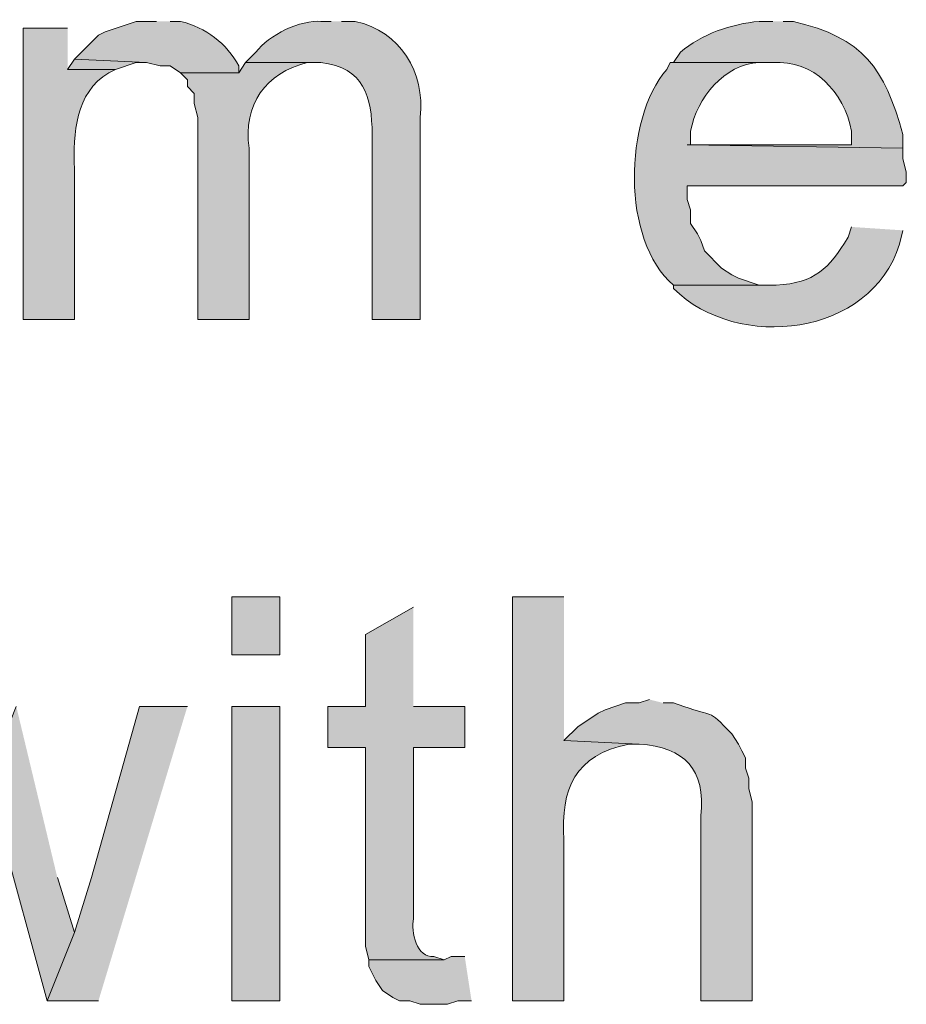
# Model space of a CAD drawing. Units: inches. Extents: x 19 to 191, y 71 to 190.
# Drawn here: x 33 to 39, y 107 to 113 of the extents above; entities that cross this region are included whole.
import ezdxf

# ---------------------------------------------------------------- set-up
doc = ezdxf.new("R2010")
doc.units = ezdxf.units.IN
doc.header["$MEASUREMENT"] = 0
doc.layers.add('Layer 1', color=7, linetype='Continuous')

msp = doc.modelspace()

# ---------------------------------------------------------------- hatches: boundary and pattern name
at = {"layer": 'Layer 1', "true_color": 0xffffff}
h = msp.add_hatch(color=7, dxfattribs=at)
edge = h.paths.add_edge_path()
edge.add_spline(control_points=[(34.163, 113.3969), (34.163, 113.3969), (34.036, 113.3969), (34.036, 113.3969), (34.036, 113.3969), (33.8455, 113.3334), (33.8455, 113.3334), (33.8455, 113.3334), (33.8032, 113.3122), (33.8032, 113.3122), (33.8032, 113.3122), (33.655, 113.1641), (33.655, 113.1641), (33.655, 113.1641), (34.0995, 113.1429), (34.0995, 113.1429), (34.0995, 113.1429), (34.1842, 113.1217), (34.1842, 113.1217), (34.1842, 113.1217), (34.2477, 113.1217), (34.2477, 113.1217), (34.2477, 113.1217), (34.3112, 113.0794), (34.3112, 113.0794), (34.3112, 113.0794), (34.671, 113.0794), (34.671, 113.0794), (34.671, 113.0794), (34.671, 113.1217), (34.671, 113.1217), (34.5994, 113.2597), (34.4636, 113.3613), (34.3112, 113.3969), (34.3112, 113.3969), (34.2477, 113.3969), (34.2477, 113.3969)], knot_values=[0, 0, 0, 0, 0.352778, 0.352778, 0.352778, 0.705556, 0.705556, 0.705556, 1.058333, 1.058333, 1.058333, 1.411111, 1.411111, 1.411111, 1.763889, 1.763889, 1.763889, 2.116667, 2.116667, 2.116667, 2.469444, 2.469444, 2.469444, 2.822222, 2.822222, 2.822222, 3.175, 3.175, 3.175, 3.527778, 3.527778, 3.527778, 3.880556, 3.880556, 3.880556, 4.233333, 4.233333, 4.233333, 4.233333], degree=3, periodic=0)
edge.add_line((34.2477, 113.3969), (34.163, 113.3969))
h = msp.add_hatch(color=7, dxfattribs=at)
edge = h.paths.add_edge_path()
edge.add_spline(control_points=[(35.2425, 113.3969), (35.2425, 113.3969), (35.179, 113.3969), (35.179, 113.3969), (35.0576, 113.4078), (34.8527, 113.3147), (34.7768, 113.2064), (34.7768, 113.2064), (34.7133, 113.1429), (34.7133, 113.1429), (34.7133, 113.1429), (35.179, 113.1429), (35.179, 113.1429), (35.4468, 113.1136), (35.4923, 112.9319), (35.4965, 112.6984), (35.4965, 112.6984), (35.4965, 111.5554), (35.4965, 111.5554), (35.4965, 111.5554), (35.7928, 111.5554), (35.7928, 111.5554), (35.7928, 111.5554), (35.7928, 112.8042), (35.7928, 112.8042), (35.8239, 113.0843), (35.6694, 113.3362), (35.3907, 113.3969), (35.3907, 113.3969), (35.306, 113.3969), (35.306, 113.3969)], knot_values=[0, 0, 0, 0, 0.352778, 0.352778, 0.352778, 0.705556, 0.705556, 0.705556, 1.058333, 1.058333, 1.058333, 1.411111, 1.411111, 1.411111, 1.763889, 1.763889, 1.763889, 2.116667, 2.116667, 2.116667, 2.469444, 2.469444, 2.469444, 2.822222, 2.822222, 2.822222, 3.175, 3.175, 3.175, 3.527778, 3.527778, 3.527778, 3.527778], degree=3, periodic=0)
edge.add_line((35.306, 113.3969), (35.2425, 113.3969))
h = msp.add_hatch(color=7, dxfattribs=at)
edge = h.paths.add_edge_path()
edge.add_spline(control_points=[(37.973, 113.3969), (37.973, 113.3969), (37.8883, 113.3969), (37.8883, 113.3969), (37.7155, 113.3821), (37.5345, 113.3189), (37.4015, 113.2064), (37.4015, 113.2064), (37.3592, 113.1429), (37.3592, 113.1429), (37.3592, 113.1429), (37.973, 113.1429), (37.973, 113.1429), (38.2245, 113.1619), (38.415, 112.9601), (38.4598, 112.7196), (38.4598, 112.7196), (38.4598, 112.6349), (38.4598, 112.6349), (38.4598, 112.6349), (37.4438, 112.6349), (37.4438, 112.6349), (37.4438, 112.6349), (38.7773, 112.6137), (38.7773, 112.6137), (38.7773, 112.6137), (38.7773, 112.6984), (38.7773, 112.6984), (38.6616, 113.1108), (38.536, 113.2946), (38.1, 113.3969), (38.1, 113.3969), (38.0365, 113.3969), (38.0365, 113.3969)], knot_values=[0, 0, 0, 0, 0.352778, 0.352778, 0.352778, 0.705556, 0.705556, 0.705556, 1.058333, 1.058333, 1.058333, 1.411111, 1.411111, 1.411111, 1.763889, 1.763889, 1.763889, 2.116667, 2.116667, 2.116667, 2.469444, 2.469444, 2.469444, 2.822222, 2.822222, 2.822222, 3.175, 3.175, 3.175, 3.527778, 3.527778, 3.527778, 3.880556, 3.880556, 3.880556, 3.880556], degree=3, periodic=0)
edge.add_line((38.0365, 113.3969), (37.973, 113.3969))
h = msp.add_hatch(color=7, dxfattribs=at)
edge = h.paths.add_edge_path()
edge.add_spline(control_points=[(33.6127, 113.3546), (33.6127, 113.3546), (33.3375, 113.3546), (33.3375, 113.3546), (33.3375, 113.3546), (33.3375, 111.5554), (33.3375, 111.5554), (33.3375, 111.5554), (33.655, 111.5554), (33.655, 111.5554), (33.655, 111.5554), (33.655, 112.4867), (33.655, 112.4867), (33.6479, 112.7044), (33.6589, 112.9549), (33.8667, 113.0794), (33.8667, 113.0794), (33.909, 113.1006), (33.909, 113.1006), (33.909, 113.1006), (33.6127, 113.1006), (33.6127, 113.1006)], knot_values=[0, 0, 0, 0, 0.352778, 0.352778, 0.352778, 0.705556, 0.705556, 0.705556, 1.058333, 1.058333, 1.058333, 1.411111, 1.411111, 1.411111, 1.763889, 1.763889, 1.763889, 2.116667, 2.116667, 2.116667, 2.469444, 2.469444, 2.469444, 2.469444], degree=3, periodic=0)
edge.add_line((33.6127, 113.1006), (33.6127, 113.3546))
for points in [[(33.655, 113.1641), (33.6127, 113.1005), (33.909, 113.1005), (34.036, 113.1429), (34.0995, 113.1429)], [(33.2952, 109.1636), (33.1258, 108.7402), (33.1893, 108.4227), (33.4857, 107.3432), (33.655, 107.7665), (33.5492, 108.1052)], [(34.3535, 109.1636), (34.0572, 109.1636), (33.7608, 108.1052), (33.655, 107.7665), (33.4857, 107.3432), (33.8032, 107.3432)], [(36.068, 107.6184), (35.9833, 107.6184), (35.941, 107.5972), (35.4753, 107.5972), (35.4753, 107.5549), (35.5177, 107.4702), (35.56, 107.4067), (35.6235, 107.3644), (35.6658, 107.3432), (35.7293, 107.3432), (35.7928, 107.322), (35.9622, 107.322), (36.0257, 107.3432), (36.1103, 107.3432)]]:
    msp.add_hatch(color=7, dxfattribs=at).paths.add_polyline_path(points)
h = msp.add_hatch(color=7, dxfattribs=at)
edge = h.paths.add_edge_path()
edge.add_spline(control_points=[(34.7133, 113.1429), (34.7133, 113.1429), (34.671, 113.0794), (34.671, 113.0794), (34.671, 113.0794), (34.3112, 113.0794), (34.3112, 113.0794), (34.3112, 113.0794), (34.3535, 113.037), (34.3535, 113.037), (34.3535, 113.037), (34.3535, 112.9947), (34.3535, 112.9947), (34.3535, 112.9947), (34.3958, 112.9524), (34.3958, 112.9524), (34.3958, 112.9524), (34.3958, 112.8889), (34.3958, 112.8889), (34.3958, 112.8889), (34.417, 112.8042), (34.417, 112.8042), (34.417, 112.8042), (34.417, 111.5554), (34.417, 111.5554), (34.417, 111.5554), (34.7345, 111.5554), (34.7345, 111.5554), (34.7345, 111.5554), (34.7345, 112.6137), (34.7345, 112.6137), (34.6964, 112.8825), (34.8379, 113.079), (35.0943, 113.1429), (35.0943, 113.1429), (35.179, 113.1429), (35.179, 113.1429)], knot_values=[0, 0, 0, 0, 0.352778, 0.352778, 0.352778, 0.705556, 0.705556, 0.705556, 1.058333, 1.058333, 1.058333, 1.411111, 1.411111, 1.411111, 1.763889, 1.763889, 1.763889, 2.116667, 2.116667, 2.116667, 2.469444, 2.469444, 2.469444, 2.822222, 2.822222, 2.822222, 3.175, 3.175, 3.175, 3.527778, 3.527778, 3.527778, 3.880556, 3.880556, 3.880556, 4.233333, 4.233333, 4.233333, 4.233333], degree=3, periodic=0)
edge.add_line((35.179, 113.1429), (34.7133, 113.1429))
h = msp.add_hatch(color=7, dxfattribs=at)
edge = h.paths.add_edge_path()
edge.add_spline(control_points=[(37.3592, 113.1429), (37.3592, 113.1429), (37.338, 113.1429), (37.338, 113.1429), (37.338, 113.1429), (37.3168, 113.1005), (37.3168, 113.1005), (37.053, 112.7943), (37.0339, 112.0426), (37.3592, 111.767), (37.3592, 111.767), (37.9942, 111.767), (37.9942, 111.767), (37.9942, 111.767), (37.8883, 111.767), (37.8883, 111.767), (37.8883, 111.767), (37.7613, 111.8094), (37.7613, 111.8094), (37.7613, 111.8094), (37.719, 111.8306), (37.719, 111.8306), (37.719, 111.8306), (37.6555, 111.8729), (37.6555, 111.8729), (37.6555, 111.8729), (37.5497, 111.9787), (37.5497, 111.9787), (37.5497, 111.9787), (37.5285, 112.0422), (37.5285, 112.0422), (37.5285, 112.0422), (37.5073, 112.0846), (37.5073, 112.0846), (37.5073, 112.0846), (37.465, 112.1481), (37.465, 112.1481), (37.465, 112.1481), (37.465, 112.2327), (37.465, 112.2327), (37.465, 112.2327), (37.4438, 112.2962), (37.4438, 112.2962), (37.4438, 112.2962), (37.4438, 112.3809), (37.4438, 112.3809), (37.4438, 112.3809), (38.7773, 112.3809), (38.7773, 112.3809), (38.7773, 112.3809), (38.7985, 112.4021), (38.7985, 112.4021), (38.7985, 112.4021), (38.7985, 112.4656), (38.7985, 112.4656), (38.7985, 112.4656), (38.7773, 112.5502), (38.7773, 112.5502), (38.7773, 112.5502), (38.7773, 112.6137), (38.7773, 112.6137), (38.7773, 112.6137), (37.4438, 112.6349), (37.4438, 112.6349), (37.4438, 112.6349), (37.465, 112.6349), (37.465, 112.6349), (37.465, 112.6349), (37.465, 112.7196), (37.465, 112.7196), (37.5035, 112.9249), (37.6731, 113.1327), (37.8883, 113.1429), (37.8883, 113.1429), (37.973, 113.1429), (37.973, 113.1429)], knot_values=[0, 0, 0, 0, 0.352778, 0.352778, 0.352778, 0.705556, 0.705556, 0.705556, 1.058333, 1.058333, 1.058333, 1.411111, 1.411111, 1.411111, 1.763889, 1.763889, 1.763889, 2.116667, 2.116667, 2.116667, 2.469444, 2.469444, 2.469444, 2.822222, 2.822222, 2.822222, 3.175, 3.175, 3.175, 3.527778, 3.527778, 3.527778, 3.880556, 3.880556, 3.880556, 4.233333, 4.233333, 4.233333, 4.586111, 4.586111, 4.586111, 4.938889, 4.938889, 4.938889, 5.291667, 5.291667, 5.291667, 5.644444, 5.644444, 5.644444, 5.997222, 5.997222, 5.997222, 6.35, 6.35, 6.35, 6.702778, 6.702778, 6.702778, 7.055556, 7.055556, 7.055556, 7.408333, 7.408333, 7.408333, 7.761111, 7.761111, 7.761111, 8.113889, 8.113889, 8.113889, 8.466667, 8.466667, 8.466667, 8.819444, 8.819444, 8.819444, 8.819444], degree=3, periodic=0)
edge.add_line((37.973, 113.1429), (37.3592, 113.1429))
h = msp.add_hatch(color=7, dxfattribs=at)
edge = h.paths.add_edge_path()
edge.add_spline(control_points=[(38.4598, 112.1269), (38.4598, 112.1269), (38.4387, 112.0634), (38.4387, 112.0634), (38.317, 111.8651), (38.2351, 111.7822), (37.9942, 111.767), (37.9942, 111.767), (37.3592, 111.767), (37.3592, 111.767), (37.3592, 111.767), (37.3592, 111.7459), (37.3592, 111.7459), (37.7546, 111.3532), (38.5822, 111.4506), (38.7562, 112.021), (38.7562, 112.021), (38.7773, 112.1057), (38.7773, 112.1057)], knot_values=[0, 0, 0, 0, 0.352778, 0.352778, 0.352778, 0.705556, 0.705556, 0.705556, 1.058333, 1.058333, 1.058333, 1.411111, 1.411111, 1.411111, 1.763889, 1.763889, 1.763889, 2.116667, 2.116667, 2.116667, 2.116667], degree=3, periodic=0)
edge.add_line((38.7773, 112.1057), (38.4598, 112.1269))
h = msp.add_hatch(color=7, dxfattribs=at)
h.dxf.hatch_style = 2
h.paths.add_polyline_path([(34.6287, 109.4811), (34.925, 109.4811), (34.925, 109.8409), (34.6287, 109.8409)])
h = msp.add_hatch(color=7, dxfattribs=at)
edge = h.paths.add_edge_path()
edge.add_spline(control_points=[(36.6818, 109.8409), (36.6818, 109.8409), (36.3643, 109.8409), (36.3643, 109.8409), (36.3643, 109.8409), (36.3643, 107.3432), (36.3643, 107.3432), (36.3643, 107.3432), (36.6818, 107.3432), (36.6818, 107.3432), (36.6818, 107.3432), (36.6818, 108.338), (36.6818, 108.338), (36.66, 108.6577), (36.7489, 108.8612), (37.084, 108.9307), (37.084, 108.9307), (37.1475, 108.9307), (37.1475, 108.9307), (37.1475, 108.9307), (36.6818, 108.9519), (36.6818, 108.9519)], knot_values=[0, 0, 0, 0, 0.352778, 0.352778, 0.352778, 0.705556, 0.705556, 0.705556, 1.058333, 1.058333, 1.058333, 1.411111, 1.411111, 1.411111, 1.763889, 1.763889, 1.763889, 2.116667, 2.116667, 2.116667, 2.469444, 2.469444, 2.469444, 2.469444], degree=3, periodic=0)
edge.add_line((36.6818, 108.9519), (36.6818, 109.8409))
h = msp.add_hatch(color=7, dxfattribs=at)
edge = h.paths.add_edge_path()
edge.add_spline(control_points=[(35.7505, 109.7774), (35.7505, 109.7774), (35.4542, 109.608), (35.4542, 109.608), (35.4542, 109.608), (35.4542, 109.1635), (35.4542, 109.1635), (35.4542, 109.1635), (35.2213, 109.1635), (35.2213, 109.1635), (35.2213, 109.1635), (35.2213, 108.9095), (35.2213, 108.9095), (35.2213, 108.9095), (35.4542, 108.9095), (35.4542, 108.9095), (35.4542, 108.9095), (35.4542, 107.6819), (35.4542, 107.6819), (35.4542, 107.6819), (35.4753, 107.5972), (35.4753, 107.5972), (35.4753, 107.5972), (35.941, 107.5972), (35.941, 107.5972), (35.941, 107.5972), (35.8775, 107.6184), (35.8775, 107.6184), (35.7695, 107.6029), (35.7371, 107.774), (35.7505, 107.8512), (35.7505, 107.8512), (35.7505, 108.9095), (35.7505, 108.9095), (35.7505, 108.9095), (36.068, 108.9095), (36.068, 108.9095), (36.068, 108.9095), (36.068, 109.1635), (36.068, 109.1635), (36.068, 109.1635), (35.7505, 109.1635), (35.7505, 109.1635)], knot_values=[0, 0, 0, 0, 0.352778, 0.352778, 0.352778, 0.705556, 0.705556, 0.705556, 1.058333, 1.058333, 1.058333, 1.411111, 1.411111, 1.411111, 1.763889, 1.763889, 1.763889, 2.116667, 2.116667, 2.116667, 2.469444, 2.469444, 2.469444, 2.822222, 2.822222, 2.822222, 3.175, 3.175, 3.175, 3.527778, 3.527778, 3.527778, 3.880556, 3.880556, 3.880556, 4.233333, 4.233333, 4.233333, 4.586111, 4.586111, 4.586111, 4.938889, 4.938889, 4.938889, 4.938889], degree=3, periodic=0)
edge.add_line((35.7505, 109.1635), (35.7505, 109.7774))
h = msp.add_hatch(color=7, dxfattribs=at)
edge = h.paths.add_edge_path()
edge.add_spline(control_points=[(37.211, 109.2059), (37.211, 109.2059), (37.1475, 109.1847), (37.1475, 109.1847), (37.1475, 109.1847), (37.0628, 109.1847), (37.0628, 109.1847), (37.0628, 109.1847), (36.9358, 109.1424), (36.9358, 109.1424), (36.9358, 109.1424), (36.8935, 109.1212), (36.8935, 109.1212), (36.8935, 109.1212), (36.7665, 109.0366), (36.7665, 109.0366), (36.7665, 109.0366), (36.6818, 108.9519), (36.6818, 108.9519), (36.6818, 108.9519), (37.1475, 108.9307), (37.1475, 108.9307), (37.4294, 108.9092), (37.5581, 108.7748), (37.5285, 108.4862), (37.5285, 108.4862), (37.5285, 107.3432), (37.5285, 107.3432), (37.5285, 107.3432), (37.846, 107.3432), (37.846, 107.3432), (37.846, 107.3432), (37.846, 108.5709), (37.846, 108.5709), (37.846, 108.5709), (37.8248, 108.6555), (37.8248, 108.6555), (37.8248, 108.6555), (37.8248, 108.7191), (37.8248, 108.7191), (37.8248, 108.7191), (37.8037, 108.7826), (37.8037, 108.7826), (37.8037, 108.7826), (37.8037, 108.846), (37.8037, 108.846), (37.8037, 108.846), (37.7825, 108.8884), (37.7825, 108.8884), (37.7825, 108.8884), (37.7613, 108.9307), (37.7613, 108.9307), (37.7613, 108.9307), (37.719, 108.9942), (37.719, 108.9942), (37.5599, 109.1597), (37.6156, 109.0912), (37.4227, 109.1635), (37.4227, 109.1635), (37.3592, 109.1847), (37.3592, 109.1847), (37.3592, 109.1847), (37.2957, 109.1847), (37.2957, 109.1847)], knot_values=[0, 0, 0, 0, 0.352778, 0.352778, 0.352778, 0.705556, 0.705556, 0.705556, 1.058333, 1.058333, 1.058333, 1.411111, 1.411111, 1.411111, 1.763889, 1.763889, 1.763889, 2.116667, 2.116667, 2.116667, 2.469444, 2.469444, 2.469444, 2.822222, 2.822222, 2.822222, 3.175, 3.175, 3.175, 3.527778, 3.527778, 3.527778, 3.880556, 3.880556, 3.880556, 4.233333, 4.233333, 4.233333, 4.586111, 4.586111, 4.586111, 4.938889, 4.938889, 4.938889, 5.291667, 5.291667, 5.291667, 5.644444, 5.644444, 5.644444, 5.997222, 5.997222, 5.997222, 6.35, 6.35, 6.35, 6.702778, 6.702778, 6.702778, 7.055556, 7.055556, 7.055556, 7.408333, 7.408333, 7.408333, 7.408333], degree=3, periodic=0)
edge.add_line((37.2957, 109.1847), (37.211, 109.2059))
h = msp.add_hatch(color=7, dxfattribs=at)
h.dxf.hatch_style = 2
h.paths.add_polyline_path([(34.6287, 107.3432), (34.925, 107.3432), (34.925, 109.1636), (34.6287, 109.1636)])

# ---------------------------------------------------------------- linework, layer by layer
at = {"layer": 'Layer 1', "lineweight": 0}
for points in [[(33.655, 113.1641), (33.6127, 113.1005), (33.909, 113.1005), (34.036, 113.1429), (34.0995, 113.1429)], [(34.6287, 109.4811), (34.925, 109.4811), (34.925, 109.8409), (34.6287, 109.8409), (34.6287, 109.4811)], [(33.2952, 109.1636), (33.1258, 108.7402), (33.1893, 108.4227), (33.4857, 107.3432), (33.655, 107.7665), (33.5492, 108.1052)], [(34.3535, 109.1636), (34.0572, 109.1636), (33.7608, 108.1052), (33.655, 107.7665), (33.4857, 107.3432), (33.8032, 107.3432)], [(34.6287, 107.3432), (34.925, 107.3432), (34.925, 109.1636), (34.6287, 109.1636), (34.6287, 107.3432)], [(36.068, 107.6184), (35.9833, 107.6184), (35.941, 107.5972), (35.4753, 107.5972), (35.4753, 107.5549), (35.5177, 107.4702), (35.56, 107.4067), (35.6235, 107.3644), (35.6658, 107.3432), (35.7293, 107.3432), (35.7928, 107.322), (35.9622, 107.322), (36.0257, 107.3432), (36.1103, 107.3432)]]:
    msp.add_lwpolyline(points, dxfattribs=at)
for points, knots in [([(34.163, 113.3969), (34.163, 113.3969), (34.036, 113.3969), (34.036, 113.3969), (34.036, 113.3969), (33.8455, 113.3334), (33.8455, 113.3334), (33.8455, 113.3334), (33.8032, 113.3122), (33.8032, 113.3122), (33.8032, 113.3122), (33.655, 113.1641), (33.655, 113.1641), (33.655, 113.1641), (34.0995, 113.1429), (34.0995, 113.1429), (34.0995, 113.1429), (34.1842, 113.1217), (34.1842, 113.1217), (34.1842, 113.1217), (34.2477, 113.1217), (34.2477, 113.1217), (34.2477, 113.1217), (34.3112, 113.0794), (34.3112, 113.0794), (34.3112, 113.0794), (34.671, 113.0794), (34.671, 113.0794), (34.671, 113.0794), (34.671, 113.1217), (34.671, 113.1217), (34.5994, 113.2597), (34.4636, 113.3613), (34.3112, 113.3969), (34.3112, 113.3969), (34.2477, 113.3969), (34.2477, 113.3969)], [0, 0, 0, 0, 1, 1, 1, 2, 2, 2, 3, 3, 3, 4, 4, 4, 5, 5, 5, 6, 6, 6, 7, 7, 7, 8, 8, 8, 9, 9, 9, 10, 10, 10, 11, 11, 11, 12, 12, 12, 12]), ([(35.2425, 113.3969), (35.2425, 113.3969), (35.179, 113.3969), (35.179, 113.3969), (35.0576, 113.4078), (34.8527, 113.3147), (34.7768, 113.2064), (34.7768, 113.2064), (34.7133, 113.1429), (34.7133, 113.1429), (34.7133, 113.1429), (35.179, 113.1429), (35.179, 113.1429), (35.4468, 113.1136), (35.4923, 112.9319), (35.4965, 112.6984), (35.4965, 112.6984), (35.4965, 111.5554), (35.4965, 111.5554), (35.4965, 111.5554), (35.7928, 111.5554), (35.7928, 111.5554), (35.7928, 111.5554), (35.7928, 112.8042), (35.7928, 112.8042), (35.8239, 113.0843), (35.6694, 113.3362), (35.3907, 113.3969), (35.3907, 113.3969), (35.306, 113.3969), (35.306, 113.3969)], [0, 0, 0, 0, 1, 1, 1, 2, 2, 2, 3, 3, 3, 4, 4, 4, 5, 5, 5, 6, 6, 6, 7, 7, 7, 8, 8, 8, 9, 9, 9, 10, 10, 10, 10]), ([(37.973, 113.3969), (37.973, 113.3969), (37.8883, 113.3969), (37.8883, 113.3969), (37.7155, 113.3821), (37.5345, 113.3189), (37.4015, 113.2064), (37.4015, 113.2064), (37.3592, 113.1429), (37.3592, 113.1429), (37.3592, 113.1429), (37.973, 113.1429), (37.973, 113.1429), (38.2245, 113.1619), (38.415, 112.9601), (38.4598, 112.7196), (38.4598, 112.7196), (38.4598, 112.6349), (38.4598, 112.6349), (38.4598, 112.6349), (37.4438, 112.6349), (37.4438, 112.6349), (37.4438, 112.6349), (38.7773, 112.6137), (38.7773, 112.6137), (38.7773, 112.6137), (38.7773, 112.6984), (38.7773, 112.6984), (38.6616, 113.1108), (38.536, 113.2946), (38.1, 113.3969), (38.1, 113.3969), (38.0365, 113.3969), (38.0365, 113.3969)], [0, 0, 0, 0, 1, 1, 1, 2, 2, 2, 3, 3, 3, 4, 4, 4, 5, 5, 5, 6, 6, 6, 7, 7, 7, 8, 8, 8, 9, 9, 9, 10, 10, 10, 11, 11, 11, 11]), ([(33.6127, 113.3546), (33.6127, 113.3546), (33.3375, 113.3546), (33.3375, 113.3546), (33.3375, 113.3546), (33.3375, 111.5554), (33.3375, 111.5554), (33.3375, 111.5554), (33.655, 111.5554), (33.655, 111.5554), (33.655, 111.5554), (33.655, 112.4867), (33.655, 112.4867), (33.6479, 112.7044), (33.6589, 112.9549), (33.8667, 113.0794), (33.8667, 113.0794), (33.909, 113.1006), (33.909, 113.1006), (33.909, 113.1006), (33.6127, 113.1006), (33.6127, 113.1006)], [0, 0, 0, 0, 1, 1, 1, 2, 2, 2, 3, 3, 3, 4, 4, 4, 5, 5, 5, 6, 6, 6, 7, 7, 7, 7]), ([(34.7133, 113.1429), (34.7133, 113.1429), (34.671, 113.0794), (34.671, 113.0794), (34.671, 113.0794), (34.3112, 113.0794), (34.3112, 113.0794), (34.3112, 113.0794), (34.3535, 113.037), (34.3535, 113.037), (34.3535, 113.037), (34.3535, 112.9947), (34.3535, 112.9947), (34.3535, 112.9947), (34.3958, 112.9524), (34.3958, 112.9524), (34.3958, 112.9524), (34.3958, 112.8889), (34.3958, 112.8889), (34.3958, 112.8889), (34.417, 112.8042), (34.417, 112.8042), (34.417, 112.8042), (34.417, 111.5554), (34.417, 111.5554), (34.417, 111.5554), (34.7345, 111.5554), (34.7345, 111.5554), (34.7345, 111.5554), (34.7345, 112.6137), (34.7345, 112.6137), (34.6964, 112.8825), (34.8379, 113.079), (35.0943, 113.1429), (35.0943, 113.1429), (35.179, 113.1429), (35.179, 113.1429)], [0, 0, 0, 0, 1, 1, 1, 2, 2, 2, 3, 3, 3, 4, 4, 4, 5, 5, 5, 6, 6, 6, 7, 7, 7, 8, 8, 8, 9, 9, 9, 10, 10, 10, 11, 11, 11, 12, 12, 12, 12]), ([(37.3592, 113.1429), (37.3592, 113.1429), (37.338, 113.1429), (37.338, 113.1429), (37.338, 113.1429), (37.3168, 113.1005), (37.3168, 113.1005), (37.053, 112.7943), (37.0339, 112.0426), (37.3592, 111.767), (37.3592, 111.767), (37.9942, 111.767), (37.9942, 111.767), (37.9942, 111.767), (37.8883, 111.767), (37.8883, 111.767), (37.8883, 111.767), (37.7613, 111.8094), (37.7613, 111.8094), (37.7613, 111.8094), (37.719, 111.8306), (37.719, 111.8306), (37.719, 111.8306), (37.6555, 111.8729), (37.6555, 111.8729), (37.6555, 111.8729), (37.5497, 111.9787), (37.5497, 111.9787), (37.5497, 111.9787), (37.5285, 112.0422), (37.5285, 112.0422), (37.5285, 112.0422), (37.5073, 112.0846), (37.5073, 112.0846), (37.5073, 112.0846), (37.465, 112.1481), (37.465, 112.1481), (37.465, 112.1481), (37.465, 112.2327), (37.465, 112.2327), (37.465, 112.2327), (37.4438, 112.2962), (37.4438, 112.2962), (37.4438, 112.2962), (37.4438, 112.3809), (37.4438, 112.3809), (37.4438, 112.3809), (38.7773, 112.3809), (38.7773, 112.3809), (38.7773, 112.3809), (38.7985, 112.4021), (38.7985, 112.4021), (38.7985, 112.4021), (38.7985, 112.4656), (38.7985, 112.4656), (38.7985, 112.4656), (38.7773, 112.5502), (38.7773, 112.5502), (38.7773, 112.5502), (38.7773, 112.6137), (38.7773, 112.6137), (38.7773, 112.6137), (37.4438, 112.6349), (37.4438, 112.6349), (37.4438, 112.6349), (37.465, 112.6349), (37.465, 112.6349), (37.465, 112.6349), (37.465, 112.7196), (37.465, 112.7196), (37.5035, 112.9249), (37.6731, 113.1327), (37.8883, 113.1429), (37.8883, 113.1429), (37.973, 113.1429), (37.973, 113.1429)], [0, 0, 0, 0, 1, 1, 1, 2, 2, 2, 3, 3, 3, 4, 4, 4, 5, 5, 5, 6, 6, 6, 7, 7, 7, 8, 8, 8, 9, 9, 9, 10, 10, 10, 11, 11, 11, 12, 12, 12, 13, 13, 13, 14, 14, 14, 15, 15, 15, 16, 16, 16, 17, 17, 17, 18, 18, 18, 19, 19, 19, 20, 20, 20, 21, 21, 21, 22, 22, 22, 23, 23, 23, 24, 24, 24, 25, 25, 25, 25]), ([(38.4598, 112.1269), (38.4598, 112.1269), (38.4387, 112.0634), (38.4387, 112.0634), (38.317, 111.8651), (38.2351, 111.7822), (37.9942, 111.767), (37.9942, 111.767), (37.3592, 111.767), (37.3592, 111.767), (37.3592, 111.767), (37.3592, 111.7459), (37.3592, 111.7459), (37.7546, 111.3532), (38.5822, 111.4506), (38.7562, 112.021), (38.7562, 112.021), (38.7773, 112.1057), (38.7773, 112.1057)], [0, 0, 0, 0, 1, 1, 1, 2, 2, 2, 3, 3, 3, 4, 4, 4, 5, 5, 5, 6, 6, 6, 6]), ([(36.6818, 109.8409), (36.6818, 109.8409), (36.3643, 109.8409), (36.3643, 109.8409), (36.3643, 109.8409), (36.3643, 107.3432), (36.3643, 107.3432), (36.3643, 107.3432), (36.6818, 107.3432), (36.6818, 107.3432), (36.6818, 107.3432), (36.6818, 108.338), (36.6818, 108.338), (36.66, 108.6577), (36.7489, 108.8612), (37.084, 108.9307), (37.084, 108.9307), (37.1475, 108.9307), (37.1475, 108.9307), (37.1475, 108.9307), (36.6818, 108.9519), (36.6818, 108.9519)], [0, 0, 0, 0, 1, 1, 1, 2, 2, 2, 3, 3, 3, 4, 4, 4, 5, 5, 5, 6, 6, 6, 7, 7, 7, 7]), ([(35.7505, 109.7774), (35.7505, 109.7774), (35.4542, 109.608), (35.4542, 109.608), (35.4542, 109.608), (35.4542, 109.1635), (35.4542, 109.1635), (35.4542, 109.1635), (35.2213, 109.1635), (35.2213, 109.1635), (35.2213, 109.1635), (35.2213, 108.9095), (35.2213, 108.9095), (35.2213, 108.9095), (35.4542, 108.9095), (35.4542, 108.9095), (35.4542, 108.9095), (35.4542, 107.6819), (35.4542, 107.6819), (35.4542, 107.6819), (35.4753, 107.5972), (35.4753, 107.5972), (35.4753, 107.5972), (35.941, 107.5972), (35.941, 107.5972), (35.941, 107.5972), (35.8775, 107.6184), (35.8775, 107.6184), (35.7695, 107.6029), (35.7371, 107.774), (35.7505, 107.8512), (35.7505, 107.8512), (35.7505, 108.9095), (35.7505, 108.9095), (35.7505, 108.9095), (36.068, 108.9095), (36.068, 108.9095), (36.068, 108.9095), (36.068, 109.1635), (36.068, 109.1635), (36.068, 109.1635), (35.7505, 109.1635), (35.7505, 109.1635)], [0, 0, 0, 0, 1, 1, 1, 2, 2, 2, 3, 3, 3, 4, 4, 4, 5, 5, 5, 6, 6, 6, 7, 7, 7, 8, 8, 8, 9, 9, 9, 10, 10, 10, 11, 11, 11, 12, 12, 12, 13, 13, 13, 14, 14, 14, 14]), ([(37.211, 109.2059), (37.211, 109.2059), (37.1475, 109.1847), (37.1475, 109.1847), (37.1475, 109.1847), (37.0628, 109.1847), (37.0628, 109.1847), (37.0628, 109.1847), (36.9358, 109.1424), (36.9358, 109.1424), (36.9358, 109.1424), (36.8935, 109.1212), (36.8935, 109.1212), (36.8935, 109.1212), (36.7665, 109.0366), (36.7665, 109.0366), (36.7665, 109.0366), (36.6818, 108.9519), (36.6818, 108.9519), (36.6818, 108.9519), (37.1475, 108.9307), (37.1475, 108.9307), (37.4294, 108.9092), (37.5581, 108.7748), (37.5285, 108.4862), (37.5285, 108.4862), (37.5285, 107.3432), (37.5285, 107.3432), (37.5285, 107.3432), (37.846, 107.3432), (37.846, 107.3432), (37.846, 107.3432), (37.846, 108.5709), (37.846, 108.5709), (37.846, 108.5709), (37.8248, 108.6555), (37.8248, 108.6555), (37.8248, 108.6555), (37.8248, 108.7191), (37.8248, 108.7191), (37.8248, 108.7191), (37.8037, 108.7826), (37.8037, 108.7826), (37.8037, 108.7826), (37.8037, 108.846), (37.8037, 108.846), (37.8037, 108.846), (37.7825, 108.8884), (37.7825, 108.8884), (37.7825, 108.8884), (37.7613, 108.9307), (37.7613, 108.9307), (37.7613, 108.9307), (37.719, 108.9942), (37.719, 108.9942), (37.5599, 109.1597), (37.6156, 109.0912), (37.4227, 109.1635), (37.4227, 109.1635), (37.3592, 109.1847), (37.3592, 109.1847), (37.3592, 109.1847), (37.2957, 109.1847), (37.2957, 109.1847)], [0, 0, 0, 0, 1, 1, 1, 2, 2, 2, 3, 3, 3, 4, 4, 4, 5, 5, 5, 6, 6, 6, 7, 7, 7, 8, 8, 8, 9, 9, 9, 10, 10, 10, 11, 11, 11, 12, 12, 12, 13, 13, 13, 14, 14, 14, 15, 15, 15, 16, 16, 16, 17, 17, 17, 18, 18, 18, 19, 19, 19, 20, 20, 20, 21, 21, 21, 21])]:
    msp.add_open_spline(points, degree=3, knots=knots, dxfattribs=at)

doc.saveas('drawing.dxf')
